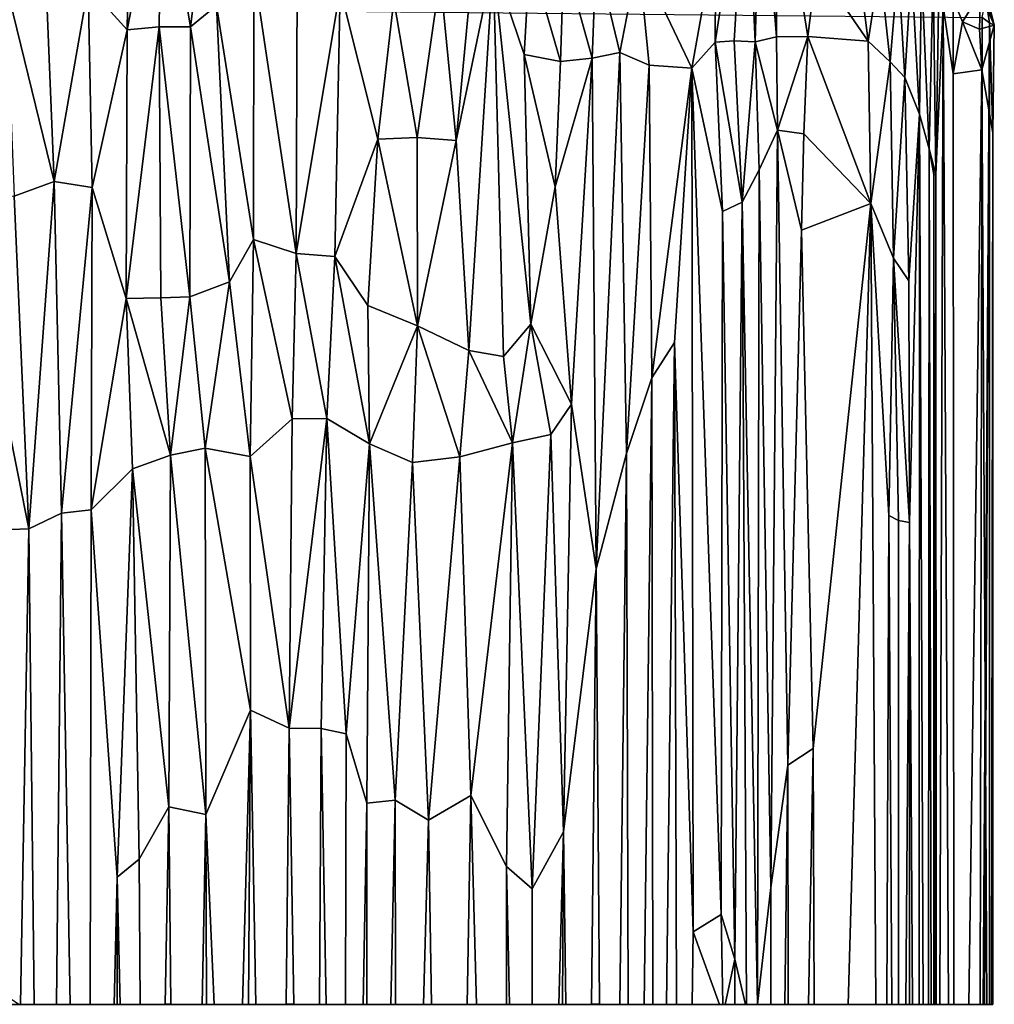
# Model space of a CAD drawing. Units: inches. Extents: x -105 to 215, y -157 to 162.
# Drawn here: x -71 to -55, y -157 to -141 of the extents above; entities that cross this region are included whole.
import ezdxf

# ---------------------------------------------------------------- set-up
doc = ezdxf.new("R2010")
doc.units = ezdxf.units.IN
doc.header["$MEASUREMENT"] = 0

msp = doc.modelspace()

# ---------------------------------------------------------------- linework, layer by layer
for points in [[(-69.295, -141.422, 13.138), (-69.231, -137.377, 13.224), (-69.938, -140.709, 13.073)], [(-69.295, -141.422, 13.138), (-68.726, -138.52, 13.228), (-69.231, -137.377, 13.224)], [(-58.843, -138.349, 4.874), (-58.585, -141.538, 4.856), (-58.592, -138.28, 4.664)], [(-58.592, -138.28, 4.664), (-58.585, -141.538, 4.856), (-58.068, -141.533, 4.536)], [(-58.592, -138.28, 4.664), (-58.068, -141.533, 4.536), (-57.929, -140.365, 4.432)], [(-59.586, -139.835, 5.924), (-59.596, -141.625, 6.004), (-59.086, -138.336, 5.135)], [(-59.596, -141.625, 6.004), (-59.284, -141.601, 5.576), (-59.086, -138.336, 5.135)], [(-58.937, -141.621, 5.172), (-59.086, -138.336, 5.135), (-59.284, -141.601, 5.576)], [(-59.086, -138.336, 5.135), (-58.937, -141.621, 5.172), (-58.843, -138.349, 4.874)], [(-58.585, -141.538, 4.856), (-58.843, -138.349, 4.874), (-58.937, -141.621, 5.172)], [(-68.766, -141.371, 13.161), (-68.726, -138.52, 13.228), (-69.295, -141.422, 13.138)], [(-68.249, -141.372, 13.15), (-68.726, -138.52, 13.228), (-68.766, -141.371, 13.161)], [(-68.249, -141.372, 13.15), (-67.896, -138.569, 13.182), (-68.726, -138.52, 13.228)], [(-67.819, -141.022, 13.117), (-67.896, -138.569, 13.182), (-68.249, -141.372, 13.15)], [(-60.864, -140.208, 7.966), (-59.983, -142.056, 6.634), (-59.586, -139.835, 5.924)], [(-59.596, -141.625, 6.004), (-59.586, -139.835, 5.924), (-59.983, -142.056, 6.634)], [(-63.259, -140.317, 10.88), (-62.747, -141.827, 10.421), (-62.656, -140.198, 10.283)], [(-62.656, -140.198, 10.283), (-62.747, -141.827, 10.421), (-62.149, -141.944, 9.792)], [(-62.656, -140.198, 10.283), (-62.149, -141.944, 9.792), (-62.092, -140.207, 9.642)], [(-62.092, -140.207, 9.642), (-62.149, -141.944, 9.792), (-61.628, -141.892, 9.138)], [(-62.092, -140.207, 9.642), (-61.628, -141.892, 9.138), (-61.561, -140.173, 8.958)], [(-61.561, -140.173, 8.958), (-61.628, -141.892, 9.138), (-61.173, -141.798, 8.513)], [(-61.561, -140.173, 8.958), (-61.173, -141.798, 8.513), (-60.864, -140.208, 7.966)], [(-61.173, -141.798, 8.513), (-60.686, -142.007, 7.78), (-60.864, -140.208, 7.966)], [(-59.983, -142.056, 6.634), (-60.864, -140.208, 7.966), (-60.686, -142.007, 7.78)], [(-63.867, -143.249, 11.391), (-63.659, -146.709, 11.255), (-63.259, -140.317, 10.88)], [(-63.615, -140.558, 11.189), (-63.867, -143.249, 11.391), (-63.259, -140.317, 10.88)], [(-63.659, -146.709, 11.255), (-63.09, -146.807, 10.779), (-63.259, -140.317, 10.88)], [(-63.259, -140.317, 10.88), (-62.64, -146.275, 10.347), (-62.747, -141.827, 10.421)], [(-63.259, -140.317, 10.88), (-63.09, -146.807, 10.779), (-62.64, -146.275, 10.347)], [(-57.073, -141.611, 4.218), (-57.929, -140.365, 4.432), (-58.068, -141.533, 4.536)], [(-57.073, -141.611, 4.218), (-57.224, -140.435, 4.2), (-57.929, -140.365, 4.432)], [(-57.073, -141.611, 4.218), (-56.881, -140.365, 4.039), (-57.224, -140.435, 4.2)], [(-57.073, -141.611, 4.218), (-56.711, -141.948, 4.035), (-56.881, -140.365, 4.039)], [(-56.578, -140.349, 3.803), (-56.881, -140.365, 4.039), (-56.711, -141.948, 4.035)], [(-56.578, -140.349, 3.803), (-56.711, -141.948, 4.035), (-56.471, -142.209, 3.841)], [(-56.471, -142.209, 3.841), (-56.361, -140.4, 3.555), (-56.578, -140.349, 3.803)], [(-56.227, -142.814, 3.543), (-56.361, -140.4, 3.555), (-56.471, -142.209, 3.841)], [(-56.361, -140.4, 3.555), (-56.227, -142.814, 3.543), (-56.197, -140.447, 3.285)], [(-67.211, -144.88, 13.005), (-67.208, -140.444, 13.027), (-67.819, -141.022, 13.117)], [(-66.506, -145.109, 12.817), (-67.208, -140.444, 13.027), (-67.211, -144.88, 13.005)], [(-67.208, -140.444, 13.027), (-66.506, -145.109, 12.817), (-66.491, -140.63, 12.825)], [(-64.895, -140.926, 12.089), (-64.511, -143.197, 11.841), (-64.131, -140.549, 11.589)], [(-64.131, -140.549, 11.589), (-64.511, -143.197, 11.841), (-63.867, -143.249, 11.391)], [(-64.131, -140.549, 11.589), (-63.867, -143.249, 11.391), (-63.615, -140.558, 11.189)], [(-56.069, -143.386, 3.255), (-56.197, -140.447, 3.285), (-56.227, -142.814, 3.543)], [(-56.197, -140.447, 3.285), (-56.069, -143.386, 3.255), (-56.001, -140.446, 2.713)], [(-55.959, -143.808, 2.776), (-56.001, -140.446, 2.713), (-56.069, -143.386, 3.255)], [(-55.959, -143.808, 2.776), (-55.91, -140.712, 2.189), (-56.001, -140.446, 2.713)], [(-70.5, -143.924, 12.967), (-71.296, -140.66, 12.76), (-71.157, -144.166, 12.811)], [(-70.5, -143.924, 12.967), (-70.63, -140.681, 12.932), (-71.296, -140.66, 12.76)], [(-70.5, -143.924, 12.967), (-69.938, -140.709, 13.073), (-70.63, -140.681, 12.932)], [(-69.87, -144.021, 13.078), (-69.938, -140.709, 13.073), (-70.5, -143.924, 12.967)], [(-69.295, -141.422, 13.138), (-69.938, -140.709, 13.073), (-69.87, -144.021, 13.078)], [(-66.491, -140.63, 12.825), (-66.506, -145.109, 12.817), (-65.78, -140.745, 12.551)], [(-65.873, -145.16, 12.575), (-65.78, -140.745, 12.551), (-66.506, -145.109, 12.817)], [(-65.163, -143.227, 12.232), (-65.78, -140.745, 12.551), (-65.873, -145.16, 12.575)], [(-65.78, -140.745, 12.551), (-65.163, -143.227, 12.232), (-64.895, -140.926, 12.089)], [(-55.837, -141.038, 1.466), (-55.91, -140.712, 2.189), (-55.959, -143.808, 2.776)], [(-55.197, -141.217, -8.05), (-55.229, -157.491, -8.052), (-71.082, -157.491, -8.052), (-95.817, -140.816, -8.05)], [(-55.676, -142.146, -0.366), (-55.671, -140.911, -0.553), (-55.837, -141.038, 1.466)], [(-55.519, -141.293, -2.463), (-55.671, -140.911, -0.553), (-55.676, -142.146, -0.366)], [(-55.221, -140.814, -6.494), (-55.671, -140.911, -0.553), (-55.519, -141.293, -2.463)], [(-55.238, -141.411, -5.743), (-55.221, -140.814, -6.494), (-55.519, -141.293, -2.463)], [(-55.221, -140.814, -6.494), (-55.238, -141.411, -5.743), (-54.995, -141.347, -7.877)], [(-54.995, -141.347, -7.877), (-55.108, -140.887, -7.704), (-55.221, -140.814, -6.494)], [(-55.074, -141.305, -8.031), (-55.197, -141.217, -8.05), (-55.135, -140.909, -7.923)], [(-54.995, -141.347, -7.877), (-55.135, -140.909, -7.923), (-55.108, -140.887, -7.704)], [(-55.074, -141.305, -8.031), (-55.135, -140.909, -7.923), (-54.995, -141.347, -7.877)], [(-68.249, -141.372, 13.15), (-67.607, -145.577, 13.091), (-67.819, -141.022, 13.117)], [(-67.211, -144.88, 13.005), (-67.819, -141.022, 13.117), (-67.607, -145.577, 13.091)], [(-65.163, -143.227, 12.232), (-64.511, -143.197, 11.841), (-64.895, -140.926, 12.089)], [(-55.959, -143.808, 2.776), (-55.956, -157.491, 2.753), (-55.893, -157.491, 2.079), (-55.837, -141.038, 1.466)], [(-55.893, -157.491, 2.079), (-55.748, -157.491, 0.453), (-55.837, -141.038, 1.466)], [(-55.837, -141.038, 1.466), (-55.748, -157.491, 0.453), (-55.665, -157.491, -0.483), (-55.676, -142.146, -0.366)], [(-55.074, -141.305, -8.031), (-55.181, -157.491, -8.045), (-55.229, -157.491, -8.052), (-55.197, -141.217, -8.05)], [(-68.739, -145.839, 13.182), (-68.766, -141.371, 13.161), (-69.313, -145.855, 13.163)], [(-68.766, -141.371, 13.161), (-69.295, -141.422, 13.138), (-69.313, -145.855, 13.163)], [(-68.262, -145.826, 13.167), (-68.249, -141.372, 13.15), (-68.766, -141.371, 13.161)], [(-68.262, -145.826, 13.167), (-68.766, -141.371, 13.161), (-68.739, -145.839, 13.182)], [(-68.249, -141.372, 13.15), (-68.262, -145.826, 13.167), (-67.607, -145.577, 13.091)], [(-55.676, -142.146, -0.366), (-55.202, -142.082, -5.811), (-55.519, -141.293, -2.463)], [(-55.202, -142.082, -5.811), (-55.238, -141.411, -5.743), (-55.519, -141.293, -2.463)], [(-55.238, -141.411, -5.743), (-55.202, -142.082, -5.811), (-54.995, -141.347, -7.877)], [(-55.018, -143.119, -7.908), (-54.995, -141.347, -7.877), (-55.202, -142.082, -5.811)], [(-55.074, -141.305, -8.031), (-55.158, -157.491, -8.043), (-55.181, -157.491, -8.045)], [(-55.074, -141.305, -8.031), (-55.074, -157.491, -8.032), (-55.158, -157.491, -8.043)], [(-55.074, -141.305, -8.031), (-54.995, -141.347, -7.877), (-55.018, -143.119, -7.908)], [(-55.043, -157.491, -7.965), (-55.074, -157.491, -8.032), (-55.074, -141.305, -8.031), (-55.018, -143.119, -7.908)], [(-69.313, -145.855, 13.163), (-69.295, -141.422, 13.138), (-69.87, -144.021, 13.078)], [(-58.937, -141.621, 5.172), (-58.568, -143.078, 4.758), (-58.585, -141.538, 4.856)], [(-58.568, -143.078, 4.758), (-58.068, -141.533, 4.536), (-58.585, -141.538, 4.856)], [(-58.568, -143.078, 4.758), (-58.134, -143.136, 4.522), (-58.068, -141.533, 4.536)], [(-57.033, -144.287, 4.152), (-58.068, -141.533, 4.536), (-58.134, -143.136, 4.522)], [(-57.033, -144.287, 4.152), (-57.073, -141.611, 4.218), (-58.068, -141.533, 4.536)], [(-59.983, -142.056, 6.634), (-59.48, -144.418, 5.726), (-59.596, -141.625, 6.004)], [(-59.284, -141.601, 5.576), (-59.596, -141.625, 6.004), (-59.152, -144.264, 5.265)], [(-59.596, -141.625, 6.004), (-59.48, -144.418, 5.726), (-59.152, -144.264, 5.265)], [(-59.284, -141.601, 5.576), (-59.152, -144.264, 5.265), (-58.937, -141.621, 5.172)], [(-58.937, -141.621, 5.172), (-59.152, -144.264, 5.265), (-58.87, -143.728, 4.989)], [(-58.937, -141.621, 5.172), (-58.87, -143.728, 4.989), (-58.568, -143.078, 4.758)], [(-57.073, -141.611, 4.218), (-57.033, -144.287, 4.152), (-56.711, -141.948, 4.035)], [(-62.747, -141.827, 10.421), (-62.64, -146.275, 10.347), (-62.238, -144.01, 9.896)], [(-62.747, -141.827, 10.421), (-62.238, -144.01, 9.896), (-62.149, -141.944, 9.792)], [(-62.238, -144.01, 9.896), (-61.968, -147.596, 9.647), (-61.628, -141.892, 9.138)], [(-62.238, -144.01, 9.896), (-61.628, -141.892, 9.138), (-62.149, -141.944, 9.792)], [(-61.968, -147.596, 9.647), (-61.558, -150.31, 9.144), (-61.628, -141.892, 9.138)], [(-61.628, -141.892, 9.138), (-61.558, -150.31, 9.144), (-61.173, -141.798, 8.513)], [(-61.558, -150.31, 9.144), (-61.061, -148.407, 8.419), (-61.173, -141.798, 8.513)], [(-61.173, -141.798, 8.513), (-61.061, -148.407, 8.419), (-60.686, -142.007, 7.78)], [(-61.061, -148.407, 8.419), (-60.643, -147.159, 7.755), (-60.686, -142.007, 7.78)], [(-60.686, -142.007, 7.78), (-60.643, -147.159, 7.755), (-59.983, -142.056, 6.634)], [(-59.983, -142.056, 6.634), (-60.643, -147.159, 7.755), (-60.269, -146.58, 7.131)], [(-60.269, -146.58, 7.131), (-59.961, -156.296, 6.594), (-59.983, -142.056, 6.634)], [(-59.983, -142.056, 6.634), (-59.497, -156.007, 5.755), (-59.48, -144.418, 5.726)], [(-59.983, -142.056, 6.634), (-59.961, -156.296, 6.594), (-59.497, -156.007, 5.755)], [(-57.033, -144.287, 4.152), (-56.659, -145.186, 3.953), (-56.711, -141.948, 4.035)], [(-56.659, -145.186, 3.953), (-56.471, -142.209, 3.841), (-56.711, -141.948, 4.035)], [(-56.659, -145.186, 3.953), (-56.407, -145.562, 3.738), (-56.471, -142.209, 3.841)], [(-56.471, -142.209, 3.841), (-56.407, -145.562, 3.738), (-56.227, -142.814, 3.543)], [(-55.202, -142.082, -5.811), (-55.676, -142.146, -0.366), (-55.665, -157.491, -0.483), (-55.415, -157.491, -3.361)], [(-55.415, -157.491, -3.361), (-55.116, -157.491, -6.797), (-55.202, -142.082, -5.811)], [(-55.116, -157.491, -6.797), (-55.018, -157.491, -7.909), (-55.018, -143.119, -7.908), (-55.202, -142.082, -5.811)], [(-56.407, -145.562, 3.738), (-56.394, -149.548, 3.751), (-56.227, -142.814, 3.543)], [(-56.394, -149.548, 3.751), (-56.345, -157.491, 3.692), (-56.232, -157.491, 3.553), (-56.227, -142.814, 3.543)], [(-56.232, -157.491, 3.553), (-56.167, -157.491, 3.442), (-56.227, -142.814, 3.543)], [(-56.167, -157.491, 3.442), (-56.081, -157.491, 3.285), (-56.069, -143.386, 3.255), (-56.227, -142.814, 3.543)], [(-65.163, -143.227, 12.232), (-64.509, -146.302, 11.86), (-64.511, -143.197, 11.841)], [(-64.511, -143.197, 11.841), (-64.509, -146.302, 11.86), (-63.867, -143.249, 11.391)], [(-58.87, -143.728, 4.989), (-58.681, -155.567, 4.854), (-58.568, -143.078, 4.758)], [(-58.568, -143.078, 4.758), (-58.681, -155.567, 4.854), (-58.398, -153.547, 4.67)], [(-58.568, -143.078, 4.758), (-58.398, -153.547, 4.67), (-58.174, -144.724, 4.556)], [(-58.568, -143.078, 4.758), (-58.174, -144.724, 4.556), (-58.134, -143.136, 4.522)], [(-58.134, -143.136, 4.522), (-58.174, -144.724, 4.556), (-57.033, -144.287, 4.152)], [(-55.018, -157.491, -7.909), (-55.043, -157.491, -7.965), (-55.018, -143.119, -7.908)], [(-65.328, -145.968, 12.329), (-65.163, -143.227, 12.232), (-65.873, -145.16, 12.575)], [(-65.163, -143.227, 12.232), (-65.328, -145.968, 12.329), (-64.509, -146.302, 11.86)], [(-63.659, -146.709, 11.255), (-63.867, -143.249, 11.391), (-64.509, -146.302, 11.86)], [(-56.081, -157.491, 3.285), (-56.037, -157.491, 3.151), (-56.069, -143.386, 3.255)], [(-55.959, -143.808, 2.776), (-56.069, -143.386, 3.255), (-55.994, -143.805, 3)], [(-56.037, -157.491, 3.151), (-55.995, -157.491, 3.01), (-55.994, -143.805, 3), (-56.069, -143.386, 3.255)], [(-59.152, -144.264, 5.265), (-58.9, -157.49, 5.031), (-58.87, -143.728, 4.989)], [(-58.87, -143.728, 4.989), (-58.9, -157.49, 5.031), (-58.681, -155.567, 4.854)], [(-55.995, -157.491, 3.01), (-55.975, -157.491, 2.878), (-55.994, -143.805, 3)], [(-55.975, -157.491, 2.878), (-55.956, -157.491, 2.753), (-55.959, -143.808, 2.776), (-55.994, -143.805, 3)], [(-70.917, -149.65, 12.939), (-70.5, -143.924, 12.967), (-71.157, -144.166, 12.811)], [(-70.376, -149.392, 13.062), (-70.5, -143.924, 12.967), (-70.917, -149.65, 12.939)], [(-70.376, -149.392, 13.062), (-69.87, -144.021, 13.078), (-70.5, -143.924, 12.967)], [(-70.917, -149.65, 12.939), (-71.157, -144.166, 12.811), (-71.981, -144.311, 12.572)], [(-69.891, -149.337, 13.149), (-69.87, -144.021, 13.078), (-70.376, -149.392, 13.062)], [(-69.313, -145.855, 13.163), (-69.87, -144.021, 13.078), (-69.891, -149.337, 13.149)], [(-62.64, -146.275, 10.347), (-61.968, -147.596, 9.647), (-62.238, -144.01, 9.896)], [(-70.917, -149.65, 12.939), (-71.981, -144.311, 12.572), (-71.529, -149.67, 12.766)], [(-59.48, -144.418, 5.726), (-59.274, -156.745, 5.434), (-59.152, -144.264, 5.265)], [(-59.274, -156.745, 5.434), (-59.097, -157.491, 5.227), (-59.08, -157.491, 5.207), (-59.152, -144.264, 5.265)], [(-59.152, -144.264, 5.265), (-59.08, -157.491, 5.207), (-58.99, -157.491, 5.119), (-58.9, -157.49, 5.031)], [(-58.174, -144.724, 4.556), (-57.983, -153.272, 4.493), (-57.033, -144.287, 4.152)], [(-57.983, -153.272, 4.493), (-57.966, -157.491, 4.488), (-57.406, -157.491, 4.287), (-57.033, -144.287, 4.152)], [(-57.406, -157.491, 4.287), (-56.947, -157.491, 4.117), (-57.033, -144.287, 4.152)], [(-57.033, -144.287, 4.152), (-56.947, -157.491, 4.117), (-56.765, -157.491, 4.033), (-56.734, -149.432, 4.015)], [(-57.033, -144.287, 4.152), (-56.734, -149.432, 4.015), (-56.659, -145.186, 3.953)], [(-59.48, -144.418, 5.726), (-59.497, -156.007, 5.755), (-59.274, -156.745, 5.434)], [(-57.983, -153.272, 4.493), (-58.174, -144.724, 4.556), (-58.398, -153.547, 4.67)], [(-67.266, -148.46, 13.087), (-67.211, -144.88, 13.005), (-67.607, -145.577, 13.091)], [(-66.572, -147.839, 12.892), (-67.211, -144.88, 13.005), (-67.266, -148.46, 13.087)], [(-67.211, -144.88, 13.005), (-66.572, -147.839, 12.892), (-66.506, -145.109, 12.817)], [(-66.572, -147.839, 12.892), (-66.003, -147.832, 12.68), (-66.506, -145.109, 12.817)], [(-66.003, -147.832, 12.68), (-65.873, -145.16, 12.575), (-66.506, -145.109, 12.817)], [(-65.873, -145.16, 12.575), (-66.003, -147.832, 12.68), (-65.301, -148.249, 12.363)], [(-65.873, -145.16, 12.575), (-65.301, -148.249, 12.363), (-65.328, -145.968, 12.329)], [(-56.575, -149.511, 3.911), (-56.659, -145.186, 3.953), (-56.734, -149.432, 4.015)], [(-56.659, -145.186, 3.953), (-56.575, -149.511, 3.911), (-56.394, -149.548, 3.751)], [(-56.659, -145.186, 3.953), (-56.394, -149.548, 3.751), (-56.407, -145.562, 3.738)], [(-68.006, -148.319, 13.196), (-67.607, -145.577, 13.091), (-68.262, -145.826, 13.167)], [(-67.266, -148.46, 13.087), (-67.607, -145.577, 13.091), (-68.006, -148.319, 13.196)], [(-69.208, -148.66, 13.216), (-69.313, -145.855, 13.163), (-69.891, -149.337, 13.149)], [(-68.583, -148.437, 13.231), (-68.739, -145.839, 13.182), (-69.313, -145.855, 13.163)], [(-68.583, -148.437, 13.231), (-69.313, -145.855, 13.163), (-69.208, -148.66, 13.216)], [(-68.583, -148.437, 13.231), (-68.262, -145.826, 13.167), (-68.739, -145.839, 13.182)], [(-68.006, -148.319, 13.196), (-68.262, -145.826, 13.167), (-68.583, -148.437, 13.231)], [(-65.328, -145.968, 12.329), (-65.301, -148.249, 12.363), (-64.509, -146.302, 11.86)], [(-63.09, -146.807, 10.779), (-62.941, -148.231, 10.692), (-62.64, -146.275, 10.347)], [(-62.306, -148.093, 10.049), (-62.64, -146.275, 10.347), (-62.941, -148.231, 10.692)], [(-62.64, -146.275, 10.347), (-62.306, -148.093, 10.049), (-61.968, -147.596, 9.647)], [(-65.301, -148.249, 12.363), (-64.591, -148.556, 11.953), (-64.509, -146.302, 11.86)], [(-63.808, -148.462, 11.413), (-64.509, -146.302, 11.86), (-64.591, -148.556, 11.953)], [(-64.509, -146.302, 11.86), (-63.808, -148.462, 11.413), (-63.659, -146.709, 11.255)], [(-60.643, -147.159, 7.755), (-60.629, -157.491, 7.732), (-60.399, -157.491, 7.347), (-60.269, -146.58, 7.131)], [(-60.399, -157.491, 7.347), (-60.236, -157.491, 7.073), (-60.269, -146.58, 7.131)], [(-59.961, -156.296, 6.594), (-60.269, -146.58, 7.131), (-60.236, -157.491, 7.073), (-59.976, -157.49, 6.619)], [(-63.659, -146.709, 11.255), (-63.808, -148.462, 11.413), (-62.941, -148.231, 10.692)], [(-63.659, -146.709, 11.255), (-62.941, -148.231, 10.692), (-63.09, -146.807, 10.779)], [(-61.061, -148.407, 8.419), (-61.033, -157.491, 8.375), (-60.768, -157.491, 7.955), (-60.643, -147.159, 7.755)], [(-60.768, -157.491, 7.955), (-60.629, -157.491, 7.732), (-60.643, -147.159, 7.755)], [(-62.306, -148.093, 10.049), (-62.102, -154.644, 9.855), (-61.968, -147.596, 9.647)], [(-61.558, -150.31, 9.144), (-61.968, -147.596, 9.647), (-62.102, -154.644, 9.855)], [(-66.624, -152.938, 12.96), (-66.572, -147.839, 12.892), (-67.266, -148.46, 13.087)], [(-66.095, -152.943, 12.774), (-66.003, -147.832, 12.68), (-66.624, -152.938, 12.96)], [(-66.003, -147.832, 12.68), (-66.572, -147.839, 12.892), (-66.624, -152.938, 12.96)], [(-65.686, -153.031, 12.6), (-66.003, -147.832, 12.68), (-66.095, -152.943, 12.774)], [(-66.003, -147.832, 12.68), (-65.686, -153.031, 12.6), (-65.301, -148.249, 12.363)], [(-62.941, -148.231, 10.692), (-62.618, -155.588, 10.438), (-62.306, -148.093, 10.049)], [(-62.618, -155.588, 10.438), (-62.102, -154.644, 9.855), (-62.306, -148.093, 10.049)], [(-68.006, -148.319, 13.196), (-68.583, -148.437, 13.231), (-67.998, -154.362, 13.225)], [(-67.261, -152.639, 13.116), (-68.006, -148.319, 13.196), (-67.998, -154.362, 13.225)], [(-67.261, -152.639, 13.116), (-67.266, -148.46, 13.087), (-68.006, -148.319, 13.196)], [(-65.301, -148.249, 12.363), (-65.686, -153.031, 12.6), (-65.344, -154.176, 12.434)], [(-65.301, -148.249, 12.363), (-65.344, -154.176, 12.434), (-64.873, -154.126, 12.174)], [(-65.301, -148.249, 12.363), (-64.873, -154.126, 12.174), (-64.591, -148.556, 11.953)], [(-63.808, -148.462, 11.413), (-63.626, -154.046, 11.311), (-62.941, -148.231, 10.692)], [(-63.626, -154.046, 11.311), (-63.039, -155.217, 10.828), (-62.941, -148.231, 10.692)], [(-63.039, -155.217, 10.828), (-62.618, -155.588, 10.438), (-62.941, -148.231, 10.692)], [(-68.607, -154.234, 13.252), (-68.583, -148.437, 13.231), (-69.208, -148.66, 13.216)], [(-67.998, -154.362, 13.225), (-68.583, -148.437, 13.231), (-68.607, -154.234, 13.252)], [(-66.624, -152.938, 12.96), (-67.266, -148.46, 13.087), (-67.261, -152.639, 13.116)], [(-64.591, -148.556, 11.953), (-64.328, -154.455, 11.825), (-63.808, -148.462, 11.413)], [(-63.808, -148.462, 11.413), (-64.328, -154.455, 11.825), (-63.626, -154.046, 11.311)], [(-61.061, -148.407, 8.419), (-61.558, -150.31, 9.144), (-61.507, -157.49, 9.072), (-61.172, -157.491, 8.583)], [(-61.061, -148.407, 8.419), (-61.172, -157.491, 8.583), (-61.033, -157.491, 8.375)], [(-69.208, -148.66, 13.216), (-69.891, -149.337, 13.149), (-69.458, -155.395, 13.207)], [(-69.096, -155.098, 13.237), (-69.208, -148.66, 13.216), (-69.458, -155.395, 13.207)], [(-68.607, -154.234, 13.252), (-69.208, -148.66, 13.216), (-69.096, -155.098, 13.237)], [(-64.873, -154.126, 12.174), (-64.328, -154.455, 11.825), (-64.591, -148.556, 11.953)], [(-70.235, -157.491, 13.088), (-69.905, -157.491, 13.148), (-69.891, -149.337, 13.149), (-70.376, -149.392, 13.062)], [(-69.458, -155.395, 13.207), (-69.891, -149.337, 13.149), (-69.905, -157.491, 13.148), (-69.51, -157.491, 13.2)], [(-70.83, -157.491, 12.961), (-70.459, -157.491, 13.045), (-70.376, -149.392, 13.062), (-70.917, -149.65, 12.939)], [(-70.459, -157.491, 13.045), (-70.235, -157.491, 13.088), (-70.376, -149.392, 13.062)], [(-56.765, -157.491, 4.033), (-56.683, -157.491, 3.982), (-56.734, -149.432, 4.015)], [(-56.683, -157.491, 3.982), (-56.575, -157.491, 3.912), (-56.575, -149.511, 3.911), (-56.734, -149.432, 4.015)], [(-56.575, -149.511, 3.911), (-56.575, -157.491, 3.912), (-56.452, -157.491, 3.802), (-56.394, -149.548, 3.751)], [(-70.917, -149.65, 12.939), (-71.529, -149.67, 12.766), (-71.478, -157.491, 12.782), (-71.056, -157.491, 12.901)], [(-71.056, -157.491, 12.901), (-70.83, -157.491, 12.961), (-70.917, -149.65, 12.939)], [(-56.452, -157.491, 3.802), (-56.395, -157.491, 3.751), (-56.394, -149.548, 3.751)], [(-56.394, -149.548, 3.751), (-56.395, -157.491, 3.751), (-56.345, -157.491, 3.692)], [(-62.102, -154.644, 9.855), (-62.062, -157.491, 9.805), (-61.635, -157.49, 9.249), (-61.558, -150.31, 9.144)], [(-61.558, -150.31, 9.144), (-61.635, -157.49, 9.249), (-61.507, -157.49, 9.072)], [(-67.86, -157.491, 13.21), (-67.392, -157.491, 13.142), (-67.261, -152.639, 13.116), (-67.998, -154.362, 13.225)], [(-67.392, -157.491, 13.142), (-67.294, -157.491, 13.123), (-67.261, -152.639, 13.116)], [(-67.261, -152.639, 13.116), (-67.294, -157.491, 13.123), (-67.175, -157.491, 13.097)], [(-66.624, -152.938, 12.96), (-67.261, -152.639, 13.116), (-67.175, -157.491, 13.097), (-66.675, -157.49, 12.974)], [(-66.675, -157.49, 12.974), (-66.544, -157.49, 12.933), (-66.624, -152.938, 12.96)], [(-66.544, -157.49, 12.933), (-66.124, -157.491, 12.785), (-66.095, -152.943, 12.774), (-66.624, -152.938, 12.96)], [(-66.095, -152.943, 12.774), (-66.124, -157.491, 12.785), (-66.015, -157.491, 12.741)], [(-66.095, -152.943, 12.774), (-66.015, -157.491, 12.741), (-65.692, -157.491, 12.603), (-65.686, -153.031, 12.6)], [(-65.686, -153.031, 12.6), (-65.692, -157.491, 12.603), (-65.404, -157.491, 12.463), (-65.344, -154.176, 12.434)], [(-58.398, -153.547, 4.67), (-58.394, -157.491, 4.669), (-58.06, -157.491, 4.526), (-57.983, -153.272, 4.493)], [(-58.06, -157.491, 4.526), (-57.966, -157.491, 4.488), (-57.983, -153.272, 4.493)], [(-58.681, -155.567, 4.854), (-58.68, -157.491, 4.854), (-58.448, -157.491, 4.703), (-58.398, -153.547, 4.67)], [(-58.448, -157.491, 4.703), (-58.394, -157.491, 4.669), (-58.398, -153.547, 4.67)], [(-64.328, -154.455, 11.825), (-64.277, -157.491, 11.789), (-63.686, -157.491, 11.357), (-63.626, -154.046, 11.311)], [(-63.626, -154.046, 11.311), (-63.686, -157.491, 11.357), (-63.533, -157.491, 11.235)], [(-63.626, -154.046, 11.311), (-63.533, -157.491, 11.235), (-63.042, -157.491, 10.831), (-63.039, -155.217, 10.828)], [(-69.083, -157.491, 13.238), (-68.668, -157.49, 13.251), (-68.607, -154.234, 13.252), (-69.096, -155.098, 13.237)], [(-68.668, -157.49, 13.251), (-68.574, -157.49, 13.251), (-68.607, -154.234, 13.252)], [(-68.574, -157.49, 13.251), (-68.06, -157.491, 13.229), (-67.998, -154.362, 13.225), (-68.607, -154.234, 13.252)], [(-65.404, -157.491, 12.463), (-65.34, -157.49, 12.432), (-65.344, -154.176, 12.434)], [(-65.344, -154.176, 12.434), (-65.34, -157.49, 12.432), (-64.946, -157.491, 12.214), (-64.873, -154.126, 12.174)], [(-64.946, -157.491, 12.214), (-64.869, -157.491, 12.172), (-64.873, -154.126, 12.174)], [(-64.873, -154.126, 12.174), (-64.869, -157.491, 12.172), (-64.406, -157.491, 11.875), (-64.328, -154.455, 11.825)], [(-68.06, -157.491, 13.229), (-67.989, -157.491, 13.224), (-67.998, -154.362, 13.225)], [(-67.989, -157.491, 13.224), (-67.86, -157.491, 13.21), (-67.998, -154.362, 13.225)], [(-64.406, -157.491, 11.875), (-64.277, -157.491, 11.789), (-64.328, -154.455, 11.825)], [(-62.618, -155.588, 10.438), (-62.618, -157.491, 10.438), (-62.176, -157.491, 9.939), (-62.102, -154.644, 9.855)], [(-62.176, -157.491, 9.939), (-62.118, -157.491, 9.874), (-62.102, -154.644, 9.855)], [(-62.118, -157.491, 9.874), (-62.062, -157.491, 9.805), (-62.102, -154.644, 9.855)], [(-69.408, -157.491, 13.211), (-69.083, -157.491, 13.238), (-69.096, -155.098, 13.237), (-69.458, -155.395, 13.207)], [(-63.039, -155.217, 10.828), (-63.042, -157.491, 10.831), (-62.989, -157.491, 10.782)], [(-63.039, -155.217, 10.828), (-62.989, -157.491, 10.782), (-62.618, -157.491, 10.438), (-62.618, -155.588, 10.438)], [(-69.51, -157.491, 13.2), (-69.459, -157.491, 13.207), (-69.458, -155.395, 13.207)], [(-69.459, -157.491, 13.207), (-69.408, -157.491, 13.211), (-69.458, -155.395, 13.207)], [(-58.9, -157.49, 5.031), (-58.899, -157.491, 5.03), (-58.68, -157.491, 4.854), (-58.681, -155.567, 4.854)], [(-59.961, -156.296, 6.594), (-59.525, -157.491, 5.826), (-59.471, -157.491, 5.729), (-59.497, -156.007, 5.755)], [(-59.497, -156.007, 5.755), (-59.471, -157.491, 5.729), (-59.436, -157.491, 5.678), (-59.274, -156.745, 5.434)], [(-59.961, -156.296, 6.594), (-59.976, -157.49, 6.619), (-59.525, -157.491, 5.826)], [(-59.436, -157.491, 5.678), (-59.273, -157.491, 5.433), (-59.274, -156.745, 5.434)], [(-59.274, -156.745, 5.434), (-59.273, -157.491, 5.433), (-59.097, -157.491, 5.227)], [(-71.082, -157.491, -8.052), (-55.229, -157.491, -8.052), (-74.989, -157.49, 11.388)], [(-74.989, -157.49, 11.388), (-55.229, -157.491, -8.052), (-74.614, -157.49, 11.559)], [(-74.614, -157.49, 11.559), (-55.229, -157.491, -8.052), (-73.9, -157.491, 11.878)], [(-73.9, -157.491, 11.878), (-55.229, -157.491, -8.052), (-73.682, -157.491, 11.973)], [(-73.682, -157.491, 11.973), (-55.229, -157.491, -8.052), (-73.044, -157.491, 12.233)], [(-73.044, -157.491, 12.233), (-55.229, -157.491, -8.052), (-72.816, -157.491, 12.323)], [(-72.816, -157.491, 12.323), (-55.229, -157.491, -8.052), (-72.282, -157.491, 12.515)], [(-72.282, -157.491, 12.515), (-55.229, -157.491, -8.052), (-72.058, -157.491, 12.594)], [(-72.058, -157.491, 12.594), (-55.229, -157.491, -8.052), (-71.677, -157.491, 12.719)], [(-71.677, -157.491, 12.719), (-55.229, -157.491, -8.052), (-71.478, -157.491, 12.782)], [(-71.478, -157.491, 12.782), (-55.229, -157.491, -8.052), (-71.056, -157.491, 12.901)], [(-71.056, -157.491, 12.901), (-55.229, -157.491, -8.052), (-70.83, -157.491, 12.961)], [(-70.83, -157.491, 12.961), (-55.229, -157.491, -8.052), (-70.459, -157.491, 13.045)], [(-70.459, -157.491, 13.045), (-55.229, -157.491, -8.052), (-70.235, -157.491, 13.088)], [(-70.235, -157.491, 13.088), (-55.229, -157.491, -8.052), (-69.905, -157.491, 13.148)], [(-69.905, -157.491, 13.148), (-55.229, -157.491, -8.052), (-69.51, -157.491, 13.2)], [(-69.51, -157.491, 13.2), (-55.229, -157.491, -8.052), (-69.459, -157.491, 13.207)], [(-69.459, -157.491, 13.207), (-55.229, -157.491, -8.052), (-69.408, -157.491, 13.211)], [(-69.408, -157.491, 13.211), (-55.229, -157.491, -8.052), (-69.083, -157.491, 13.238)], [(-69.083, -157.491, 13.238), (-55.229, -157.491, -8.052), (-68.668, -157.49, 13.251)], [(-68.668, -157.49, 13.251), (-55.229, -157.491, -8.052), (-68.574, -157.49, 13.251)], [(-68.574, -157.49, 13.251), (-55.229, -157.491, -8.052), (-68.06, -157.491, 13.229)], [(-68.06, -157.491, 13.229), (-55.229, -157.491, -8.052), (-67.989, -157.491, 13.224)], [(-67.989, -157.491, 13.224), (-55.229, -157.491, -8.052), (-67.86, -157.491, 13.21)], [(-67.86, -157.491, 13.21), (-55.229, -157.491, -8.052), (-67.392, -157.491, 13.142)], [(-67.392, -157.491, 13.142), (-55.229, -157.491, -8.052), (-67.294, -157.491, 13.123)], [(-67.294, -157.491, 13.123), (-55.229, -157.491, -8.052), (-67.175, -157.491, 13.097)], [(-67.175, -157.491, 13.097), (-55.229, -157.491, -8.052), (-66.675, -157.49, 12.974)], [(-66.675, -157.49, 12.974), (-55.229, -157.491, -8.052), (-66.544, -157.49, 12.933)], [(-66.544, -157.49, 12.933), (-55.229, -157.491, -8.052), (-66.124, -157.491, 12.785)], [(-66.124, -157.491, 12.785), (-55.229, -157.491, -8.052), (-66.015, -157.491, 12.741)], [(-66.015, -157.491, 12.741), (-55.229, -157.491, -8.052), (-65.692, -157.491, 12.603)], [(-65.692, -157.491, 12.603), (-55.229, -157.491, -8.052), (-65.404, -157.491, 12.463)], [(-65.404, -157.491, 12.463), (-55.229, -157.491, -8.052), (-65.34, -157.49, 12.432)], [(-65.34, -157.49, 12.432), (-55.229, -157.491, -8.052), (-64.946, -157.491, 12.214)], [(-64.946, -157.491, 12.214), (-55.229, -157.491, -8.052), (-64.869, -157.491, 12.172)], [(-64.869, -157.491, 12.172), (-55.229, -157.491, -8.052), (-64.406, -157.491, 11.875)], [(-64.406, -157.491, 11.875), (-55.229, -157.491, -8.052), (-64.277, -157.491, 11.789)], [(-64.277, -157.491, 11.789), (-55.229, -157.491, -8.052), (-63.686, -157.491, 11.357)], [(-63.686, -157.491, 11.357), (-55.229, -157.491, -8.052), (-63.533, -157.491, 11.235)], [(-63.533, -157.491, 11.235), (-55.229, -157.491, -8.052), (-63.042, -157.491, 10.831)], [(-63.042, -157.491, 10.831), (-55.229, -157.491, -8.052), (-62.989, -157.491, 10.782)], [(-62.989, -157.491, 10.782), (-55.229, -157.491, -8.052), (-62.618, -157.491, 10.438)], [(-62.618, -157.491, 10.438), (-55.229, -157.491, -8.052), (-62.176, -157.491, 9.939)], [(-62.176, -157.491, 9.939), (-55.229, -157.491, -8.052), (-62.118, -157.491, 9.874)], [(-62.118, -157.491, 9.874), (-55.229, -157.491, -8.052), (-62.062, -157.491, 9.805)], [(-62.062, -157.491, 9.805), (-55.229, -157.491, -8.052), (-61.635, -157.49, 9.249)], [(-61.635, -157.49, 9.249), (-55.229, -157.491, -8.052), (-61.507, -157.49, 9.072)], [(-61.507, -157.49, 9.072), (-55.229, -157.491, -8.052), (-61.172, -157.491, 8.583)], [(-61.172, -157.491, 8.583), (-55.229, -157.491, -8.052), (-61.033, -157.491, 8.375)], [(-61.033, -157.491, 8.375), (-55.229, -157.491, -8.052), (-60.768, -157.491, 7.955)], [(-60.768, -157.491, 7.955), (-55.229, -157.491, -8.052), (-60.629, -157.491, 7.732)], [(-60.629, -157.491, 7.732), (-55.229, -157.491, -8.052), (-60.399, -157.491, 7.347)], [(-60.399, -157.491, 7.347), (-55.229, -157.491, -8.052), (-60.236, -157.491, 7.073)], [(-60.236, -157.491, 7.073), (-55.229, -157.491, -8.052), (-59.976, -157.49, 6.619)], [(-59.976, -157.49, 6.619), (-55.229, -157.491, -8.052), (-59.525, -157.491, 5.826)], [(-59.525, -157.491, 5.826), (-55.229, -157.491, -8.052), (-59.471, -157.491, 5.729)], [(-59.471, -157.491, 5.729), (-55.229, -157.491, -8.052), (-59.436, -157.491, 5.678)], [(-59.436, -157.491, 5.678), (-55.229, -157.491, -8.052), (-59.273, -157.491, 5.433)], [(-59.273, -157.491, 5.433), (-55.229, -157.491, -8.052), (-59.097, -157.491, 5.227)], [(-59.097, -157.491, 5.227), (-55.229, -157.491, -8.052), (-59.08, -157.491, 5.207)], [(-59.08, -157.491, 5.207), (-55.229, -157.491, -8.052), (-58.99, -157.491, 5.119)], [(-58.99, -157.491, 5.119), (-58.901, -157.491, 5.031), (-58.9, -157.49, 5.031)], [(-58.99, -157.491, 5.119), (-55.229, -157.491, -8.052), (-58.901, -157.491, 5.031)], [(-58.9, -157.49, 5.031), (-58.901, -157.491, 5.031), (-58.899, -157.491, 5.03)], [(-58.901, -157.491, 5.031), (-55.229, -157.491, -8.052), (-58.899, -157.491, 5.03)], [(-58.899, -157.491, 5.03), (-55.229, -157.491, -8.052), (-58.68, -157.491, 4.854)], [(-58.68, -157.491, 4.854), (-55.229, -157.491, -8.052), (-58.448, -157.491, 4.703)], [(-58.448, -157.491, 4.703), (-55.229, -157.491, -8.052), (-58.394, -157.491, 4.669)], [(-58.394, -157.491, 4.669), (-55.229, -157.491, -8.052), (-58.06, -157.491, 4.526)], [(-58.06, -157.491, 4.526), (-55.229, -157.491, -8.052), (-57.966, -157.491, 4.488)], [(-57.966, -157.491, 4.488), (-55.229, -157.491, -8.052), (-57.406, -157.491, 4.287)], [(-57.406, -157.491, 4.287), (-55.229, -157.491, -8.052), (-56.947, -157.491, 4.117)], [(-56.947, -157.491, 4.117), (-55.229, -157.491, -8.052), (-56.765, -157.491, 4.033)], [(-56.765, -157.491, 4.033), (-55.229, -157.491, -8.052), (-56.683, -157.491, 3.982)], [(-56.683, -157.491, 3.982), (-55.229, -157.491, -8.052), (-56.575, -157.491, 3.912)], [(-56.575, -157.491, 3.912), (-55.229, -157.491, -8.052), (-56.452, -157.491, 3.802)], [(-56.452, -157.491, 3.802), (-55.229, -157.491, -8.052), (-56.395, -157.491, 3.751)], [(-56.395, -157.491, 3.751), (-55.229, -157.491, -8.052), (-56.345, -157.491, 3.692)], [(-56.345, -157.491, 3.692), (-55.229, -157.491, -8.052), (-56.232, -157.491, 3.553)], [(-56.232, -157.491, 3.553), (-55.229, -157.491, -8.052), (-56.167, -157.491, 3.442)], [(-56.167, -157.491, 3.442), (-55.229, -157.491, -8.052), (-56.081, -157.491, 3.285)], [(-56.081, -157.491, 3.285), (-55.229, -157.491, -8.052), (-56.037, -157.491, 3.151)], [(-56.037, -157.491, 3.151), (-55.229, -157.491, -8.052), (-55.995, -157.491, 3.01)], [(-55.995, -157.491, 3.01), (-55.229, -157.491, -8.052), (-55.975, -157.491, 2.878)], [(-55.975, -157.491, 2.878), (-55.229, -157.491, -8.052), (-55.956, -157.491, 2.753)], [(-55.956, -157.491, 2.753), (-55.229, -157.491, -8.052), (-55.893, -157.491, 2.079)], [(-55.893, -157.491, 2.079), (-55.229, -157.491, -8.052), (-55.748, -157.491, 0.453)], [(-55.748, -157.491, 0.453), (-55.229, -157.491, -8.052), (-55.665, -157.491, -0.483)], [(-55.665, -157.491, -0.483), (-55.229, -157.491, -8.052), (-55.415, -157.491, -3.361)], [(-55.415, -157.491, -3.361), (-55.229, -157.491, -8.052), (-55.116, -157.491, -6.797)], [(-55.229, -157.491, -8.052), (-55.181, -157.491, -8.045), (-55.116, -157.491, -6.797)], [(-55.181, -157.491, -8.045), (-55.158, -157.491, -8.043), (-55.116, -157.491, -6.797)], [(-55.074, -157.491, -8.032), (-55.043, -157.491, -7.965), (-55.158, -157.491, -8.043)], [(-55.158, -157.491, -8.043), (-55.043, -157.491, -7.965), (-55.116, -157.491, -6.797)], [(-55.018, -157.491, -7.909), (-55.116, -157.491, -6.797), (-55.043, -157.491, -7.965)]]:
    msp.add_3dface(points)

doc.saveas('drawing.dxf')
